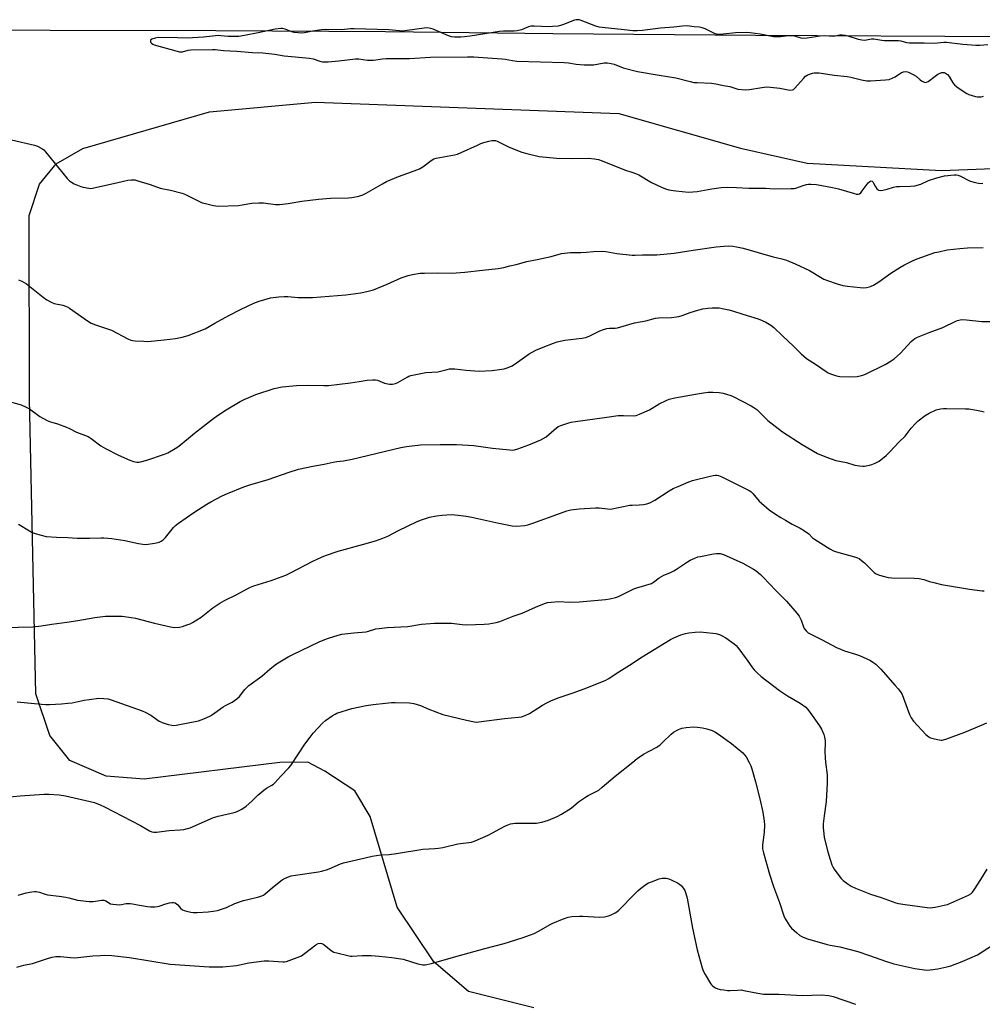
# Model space of a CAD drawing. Units: inches. Extents: x 1177770 to 1183770, y 541458 to 545458.
# Drawn here: x 1179837 to 1180278, y 544420 to 544872 of the extents above; entities that cross this region are included whole.
import ezdxf

# ---------------------------------------------------------------- set-up
doc = ezdxf.new("R2010")
doc.units = ezdxf.units.IN
doc.header["$MEASUREMENT"] = 0
for name, color, linetype in [('NTRL-Farm Land', 3, 'Continuous'), ('TRANS-Road', 130, 'Continuous'), ('Undefined', 1, 'Continuous')]:
    doc.layers.add(name, color=color, linetype=linetype)

msp = doc.modelspace()

# ---------------------------------------------------------------- linework, layer by layer
at = {"layer": 'NTRL-Farm Land'}
msp.add_lwpolyline([(1180072.53, 544418.67), (1180042.62, 544426.25), (1180026.69, 544439.8), (1180009.96, 544464.78), (1179997.57, 544506.38), (1179990.5, 544518.14), (1179976.8, 544527.28), (1179969.04, 544531.29), (1179956.14, 544531.22), (1179893.87, 544523.5), (1179876.53, 544524.88), (1179859.9, 544532.17), (1179850.62, 544543.54), (1179844.25, 544562.68), (1179841.29, 544697.98), (1179841.2, 544782.04), (1179845.91, 544796.44), (1179853.6, 544805.71), (1179865.73, 544812.77), (1179923.89, 544829.69), (1179972.54, 544834.01), (1180111.56, 544828.87), (1180167.32, 544812.96), (1180197.96, 544806.12), (1180259.55, 544802.77), (1180441.65, 544809.67)], dxfattribs=at)
at = {"layer": 'TRANS-Road'}
msp.add_lwpolyline([(1180319.59, 544863.86), (1180202.45, 544864.46), (1180174.28, 544864.66), (1180081.35, 544865.32), (1180004.65, 544866.28), (1179926.8, 544866.73), (1179850.79, 544866.92), (1179832.5, 544867.08), (1179798.91, 544867.38), (1179791.89, 544867.44), (1179698.54, 544867.53), (1179621.27, 544868.3), (1179538.11, 544869.15)], dxfattribs=at)
at = {"layer": 'Undefined'}
for points, elevation in [([(1180280.74, 544860.38), (1180277.07, 544860.1), (1180275.31, 544860.08), (1180269.28, 544860.56), (1180261.86, 544861.4), (1180260.68, 544861.38), (1180256.13, 544861.02), (1180251.53, 544861.14), (1180244.93, 544861.07), (1180243.66, 544861.26), (1180240.98, 544862), (1180239.86, 544862.21), (1180233.37, 544862.22), (1180232.23, 544862.33), (1180228.54, 544862.91), (1180227.41, 544862.87), (1180224.38, 544862.39), (1180223.08, 544862.41), (1180221.47, 544862.77), (1180216.74, 544864.36), (1180215.37, 544864.66), (1180213.99, 544864.82), (1180212.93, 544864.75), (1180210, 544864.24), (1180205.84, 544864.44), (1180203.91, 544864.33), (1180201.97, 544864.09), (1180198.01, 544863.35), (1180196.41, 544863.23), (1180195.21, 544863.41), (1180192.74, 544864.23), (1180191.61, 544864.47), (1180190.48, 544864.49), (1180189.07, 544864.4), (1180185.89, 544863.97), (1180182.46, 544864.08), (1180181, 544864.25), (1180176.42, 544865.22), (1180171.86, 544865.79), (1180170.1, 544865.94), (1180165.06, 544865.88), (1180159.49, 544865.21), (1180157.46, 544865.13), (1180156.33, 544865.3), (1180155.49, 544865.57), (1180151.18, 544867.62), (1180149.81, 544868.17), (1180148.56, 544868.4), (1180146.06, 544868.59), (1180142.98, 544868.99), (1180140.8, 544868.95), (1180136.86, 544868.4), (1180130.74, 544867.98), (1180122.5, 544866.88), (1180119.93, 544866.79), (1180117.95, 544866.82), (1180113.95, 544867.16), (1180103.97, 544868.27), (1180102.63, 544868.48), (1180100.98, 544868.97), (1180094.37, 544871.54), (1180093.53, 544871.78), (1180092.74, 544871.88), (1180091.98, 544871.81), (1180091.24, 544871.63), (1180086.23, 544869.64), (1180084.82, 544869.19), (1180083.7, 544868.96), (1180081.16, 544868.69), (1180079.45, 544868.6), (1180072.7, 544868.93), (1180071.25, 544868.91), (1180070.16, 544868.63), (1180067.01, 544867.28), (1180064.95, 544866.76), (1180063.54, 544866.66), (1180058.75, 544866.61), (1180056.92, 544866.47), (1180043.36, 544864.33), (1180040.85, 544864.02), (1180039.13, 544863.89), (1180036.23, 544863.81), (1180034.83, 544864), (1180033.46, 544864.51), (1180026.45, 544867.58), (1180025.35, 544867.88), (1180023.7, 544868.07), (1180022.29, 544868.01), (1180014.52, 544866.89), (1180012.27, 544866.68), (1180011.01, 544866.73), (1180006.1, 544867.2), (1179990.2, 544867.68), (1179988.49, 544867.64), (1179984.48, 544867.23), (1179976.93, 544867.41), (1179975.23, 544867.24), (1179971.18, 544866.62), (1179969.74, 544866.36), (1179967.39, 544865.78), (1179966.28, 544865.68), (1179964.51, 544865.79), (1179962.75, 544866.02), (1179961.66, 544866.34), (1179958.51, 544867.54), (1179957.42, 544867.78), (1179956.58, 544867.83), (1179954.03, 544867.58), (1179946.14, 544865.8), (1179939.91, 544864.61), (1179937.3, 544864.22), (1179932.45, 544864.18), (1179929.14, 544864.5), (1179927.95, 544864.55), (1179921.16, 544863.92), (1179913.62, 544863.41), (1179909.23, 544863.55), (1179900.37, 544863.66), (1179898.96, 544863.44), (1179897.43, 544862.92), (1179896.9, 544862.51), (1179896.76, 544861.96), (1179896.86, 544861.57), (1179897.28, 544861.07), (1179897.89, 544860.66), (1179898.58, 544860.36), (1179908.43, 544857.54), (1179910.14, 544857.16), (1179911.54, 544857.2), (1179914.1, 544857.88), (1179915.25, 544858.03), (1179925.32, 544858.27), (1179926.46, 544858.21), (1179930.23, 544857.78), (1179936.36, 544857.51), (1179943.65, 544856.88), (1179948.35, 544856.72), (1179953.84, 544856.03), (1179958.05, 544855.34), (1179969.78, 544854.3), (1179971.36, 544853.94), (1179974.55, 544852.81), (1179975.71, 544852.6), (1179976.88, 544852.51), (1179978.33, 544852.56), (1179983.21, 544853.06), (1179990.8, 544853.97), (1179992.38, 544853.91), (1179996.36, 544853.31), (1179997.74, 544853.28), (1179999.1, 544853.36), (1180003.26, 544853.88), (1180004.96, 544854.01), (1180015.54, 544854.14), (1180025.16, 544854.69), (1180042.12, 544854.9), (1180045.04, 544854.79), (1180058, 544853.92), (1180059.39, 544853.75), (1180062.81, 544853.12), (1180064.77, 544852.91), (1180086.54, 544852.31), (1180088.53, 544852.09), (1180092.09, 544851.41), (1180095.67, 544851.13), (1180097.41, 544851.11), (1180099.98, 544851.24), (1180104.89, 544852.06), (1180106.33, 544852.1), (1180108.06, 544851.83), (1180109.49, 544851.51), (1180113.54, 544849.82), (1180120.18, 544848.05), (1180130.03, 544846.42), (1180137.64, 544845.28), (1180144.33, 544843.51), (1180146.02, 544843.14), (1180147.43, 544843.01), (1180154, 544842.71), (1180156.01, 544842.53), (1180159.55, 544841.76), (1180162.41, 544841.23), (1180166.11, 544840.06), (1180169.66, 544839.73), (1180171.42, 544839.83), (1180177.18, 544840.84), (1180179.26, 544841.01), (1180181.07, 544840.91), (1180185.38, 544840.42), (1180190.04, 544839.61), (1180191.14, 544839.64), (1180191.72, 544839.92), (1180192.35, 544840.47), (1180196.21, 544844.91), (1180197.23, 544845.94), (1180197.94, 544846.4), (1180198.97, 544846.86), (1180200.32, 544847.31), (1180201.14, 544847.44), (1180203.37, 544847.44), (1180210.38, 544846.4), (1180216.32, 544845.86), (1180217.91, 544845.54), (1180222.78, 544844.24), (1180225.27, 544843.89), (1180226.96, 544843.79), (1180233.84, 544844.25), (1180235.6, 544844.52), (1180236.97, 544845.01), (1180238.29, 544845.65), (1180241.21, 544847.68), (1180242.1, 544847.99), (1180243.1, 544848.04), (1180243.88, 544847.93), (1180244.65, 544847.7), (1180246.49, 544846.81), (1180247.97, 544845.9), (1180249.71, 544844.25), (1180250.37, 544843.77), (1180251.53, 544843.18), (1180252.24, 544843.06), (1180252.71, 544843.18), (1180253.41, 544843.58), (1180256.63, 544846.02), (1180257.86, 544846.83), (1180259.19, 544847.48), (1180259.74, 544847.64), (1180260.27, 544847.67), (1180260.79, 544847.6), (1180261.3, 544847.41), (1180262.24, 544846.73), (1180263, 544845.87), (1180264.8, 544842.95), (1180265.47, 544842.06), (1180266.56, 544841.11), (1180269.88, 544838.72), (1180271.12, 544837.97), (1180272.13, 544837.56), (1180275.12, 544836.64), (1180275.98, 544836.47), (1180276.56, 544836.44), (1180277.74, 544836.55), (1180278.86, 544836.83)], 370), ([(1179836.3, 544752.61), (1179837.86, 544751.99), (1179840.04, 544750.75), (1179847.64, 544744.62), (1179849.31, 544743.43), (1179851.33, 544742.33), (1179852.63, 544741.75), (1179856.58, 544740.88), (1179857.89, 544740.47), (1179858.65, 544740.14), (1179859.62, 544739.53), (1179867.95, 544733.72), (1179869.68, 544732.65), (1179871.59, 544731.91), (1179878.98, 544729.5), (1179886.46, 544725.54), (1179887.79, 544724.94), (1179888.62, 544724.74), (1179889.77, 544724.61), (1179893.83, 544724.37), (1179895.56, 544724.35), (1179903.07, 544725.07), (1179908.33, 544725.67), (1179911.41, 544726.31), (1179914.15, 544727.06), (1179921.92, 544730.13), (1179926.27, 544732.7), (1179932.69, 544736.22), (1179938.12, 544739.01), (1179944.24, 544741.83), (1179946.71, 544742.81), (1179951.9, 544744.26), (1179955.74, 544744.75), (1179958.09, 544744.92), (1179959.76, 544744.87), (1179964.54, 544744.5), (1179969.31, 544744.43), (1179971.09, 544744.47), (1179986.47, 544745.71), (1179993.2, 544746.63), (1179996.61, 544747.34), (1179999.12, 544748.04), (1180005.37, 544750.56), (1180011.72, 544753.51), (1180015.03, 544754.57), (1180016.99, 544755.08), (1180020.47, 544755.55), (1180022.5, 544755.7), (1180028.6, 544755.79), (1180035.02, 544755.65), (1180037.03, 544755.71), (1180041.01, 544756.04), (1180049.02, 544757.06), (1180056.25, 544757.81), (1180058.79, 544758.27), (1180061.61, 544758.92), (1180064.51, 544759.65), (1180069.39, 544761.03), (1180074.1, 544761.95), (1180080.54, 544763.34), (1180085.35, 544764.61), (1180087.97, 544765), (1180089.4, 544765.08), (1180094.18, 544765.13), (1180096.7, 544765.28), (1180099.92, 544765.6), (1180103.94, 544765.69), (1180105.64, 544765.54), (1180110.67, 544764.62), (1180117.66, 544763.91), (1180119.07, 544763.88), (1180122.36, 544764.02), (1180129.01, 544764.11), (1180136.92, 544764.79), (1180145.63, 544766.2), (1180156.24, 544767.72), (1180161.72, 544768.15), (1180163.84, 544768.07), (1180165.54, 544767.77), (1180168.66, 544767.03), (1180182.38, 544763.09), (1180186.34, 544762.15), (1180188.42, 544761.52), (1180192.46, 544759.84), (1180198.94, 544756.89), (1180205.63, 544752.94), (1180207.28, 544752.29), (1180211.75, 544750.72), (1180214.33, 544750.02), (1180216.37, 544749.59), (1180222.18, 544749.02), (1180223.93, 544748.93), (1180225.08, 544749.04), (1180226.51, 544749.37), (1180227.32, 544749.66), (1180228.35, 544750.18), (1180230.84, 544751.64), (1180236.28, 544755.6), (1180240.5, 544758.28), (1180242.29, 544759.31), (1180246.53, 544761.39), (1180248.45, 544762.16), (1180256.55, 544765.05), (1180258.28, 544765.48), (1180262.08, 544766.27), (1180267.94, 544766.98), (1180271.5, 544767.24), (1180278.68, 544767.33)], 374), ([(1179830.95, 544697.14), (1179837.5, 544695.28), (1179839.86, 544694.21), (1179841.39, 544693.39), (1179846.05, 544689.89), (1179849.08, 544688.14), (1179850.44, 544687.61), (1179854.13, 544686.55), (1179858.27, 544685.03), (1179859.61, 544684.44), (1179862.92, 544682.68), (1179868.22, 544680.66), (1179869.67, 544679.77), (1179874, 544676.48), (1179876.17, 544675.16), (1179882.22, 544672.13), (1179887.34, 544669.87), (1179888.98, 544669.29), (1179890.62, 544669.02), (1179891.44, 544668.99), (1179892.29, 544669.11), (1179895.07, 544669.86), (1179903.24, 544672.57), (1179904.85, 544673.26), (1179908.14, 544675.17), (1179909.84, 544676.26), (1179917.07, 544682.17), (1179925.22, 544688.68), (1179927.54, 544690.34), (1179931.54, 544692.92), (1179937.91, 544696.73), (1179939.74, 544697.65), (1179945.09, 544699.91), (1179953.61, 544702.73), (1179957.21, 544703.52), (1179963.84, 544704.11), (1179968.93, 544704.2), (1179976.34, 544704.05), (1179978.4, 544704.13), (1179988.57, 544705.28), (1179992.53, 544705.87), (1179996.18, 544706.53), (1179998.83, 544706.72), (1180000, 544706.71), (1180000.85, 544706.58), (1180004.05, 544705.23), (1180004.96, 544704.96), (1180006.37, 544704.77), (1180007.8, 544704.75), (1180009.14, 544705.03), (1180010.19, 544705.44), (1180014.51, 544707.98), (1180015.3, 544708.36), (1180016.14, 544708.62), (1180023.08, 544710), (1180028.61, 544710.34), (1180032.8, 544711.48), (1180033.91, 544711.69), (1180036.33, 544711.76), (1180041.64, 544711.11), (1180047.61, 544710.74), (1180053.46, 544710.93), (1180057.87, 544711.54), (1180059.03, 544711.8), (1180060.45, 544712.24), (1180061.57, 544712.67), (1180062.62, 544713.2), (1180065.13, 544714.77), (1180070.5, 544718.67), (1180073.51, 544720.33), (1180076.91, 544721.75), (1180081.61, 544723.54), (1180083.26, 544724.1), (1180086.82, 544724.97), (1180094.55, 544725.86), (1180096.51, 544726.19), (1180098.27, 544726.87), (1180102.92, 544729.2), (1180104.51, 544729.79), (1180106.11, 544730.27), (1180107.24, 544730.43), (1180109.89, 544730.43), (1180110.98, 544730.57), (1180118.83, 544732.89), (1180123.93, 544733.82), (1180128.37, 544735.02), (1180129.78, 544735.15), (1180135.67, 544735.35), (1180137.98, 544735.54), (1180139.11, 544735.71), (1180140.68, 544736.15), (1180144.23, 544737.51), (1180147.87, 544738.6), (1180150.13, 544739.21), (1180152.39, 544739.61), (1180154.41, 544739.73), (1180157.59, 544739.68), (1180158.99, 544739.46), (1180162.03, 544738.77), (1180163.69, 544738.3), (1180168.37, 544736.75), (1180175.41, 544734.63), (1180177.25, 544733.96), (1180179.05, 544733.11), (1180181.29, 544731.84), (1180182.72, 544730.69), (1180186.74, 544726.72), (1180191.64, 544722.19), (1180195.25, 544718.56), (1180197.63, 544716.55), (1180201.82, 544713.95), (1180206.65, 544710.51), (1180207.59, 544709.91), (1180208.67, 544709.43), (1180210.9, 544708.64), (1180212.04, 544708.33), (1180212.92, 544708.22), (1180217.4, 544708.06), (1180220.89, 544708.31), (1180222.86, 544708.64), (1180223.91, 544708.98), (1180224.99, 544709.45), (1180233.66, 544713.77), (1180236.4, 544715.36), (1180237.85, 544716.3), (1180240.73, 544718.89), (1180245.66, 544724.26), (1180246.5, 544725.07), (1180247.28, 544725.63), (1180248.58, 544726.26), (1180253.95, 544728.42), (1180260.14, 544730.71), (1180266.12, 544733.63), (1180266.94, 544733.93), (1180268.1, 544734.19), (1180269.27, 544734.3), (1180270.97, 544734.27), (1180278.05, 544733.51), (1180282.81, 544733.46)], 376), ([(1179836.36, 544640.44), (1179841.3, 544637.43), (1179842.56, 544636.75), (1179843.93, 544636.25), (1179846.73, 544635.4), (1179849, 544634.85), (1179853.74, 544634.54), (1179858.99, 544634.35), (1179863.27, 544634.03), (1179868.78, 544634.07), (1179874.04, 544634.27), (1179875.5, 544634.26), (1179879.04, 544633.88), (1179885.06, 544633.02), (1179891.3, 544631.6), (1179893.27, 544631.27), (1179894.71, 544631.26), (1179898.81, 544631.78), (1179900.81, 544632.19), (1179901.78, 544632.67), (1179902.67, 544633.29), (1179903.67, 544634.34), (1179907.33, 544639.02), (1179908.32, 544639.97), (1179909.72, 544641.02), (1179916.74, 544645.87), (1179922.67, 544649.69), (1179924.47, 544650.73), (1179929.76, 544653.49), (1179932.19, 544654.64), (1179939.62, 544657.67), (1179942.39, 544658.57), (1179950.72, 544661.02), (1179960.37, 544664.3), (1179964.72, 544665.7), (1179971.28, 544667.1), (1179976.47, 544668.02), (1179980.57, 544668.98), (1179982.27, 544669.26), (1179985.36, 544669.6), (1179989.25, 544670.31), (1180011.69, 544675.65), (1180014.17, 544676.07), (1180020.58, 544676.84), (1180029.59, 544677.08), (1180037.16, 544677.02), (1180042.62, 544676.8), (1180045.12, 544676.58), (1180053.71, 544675.31), (1180061.63, 544674.55), (1180062.8, 544674.52), (1180063.79, 544674.64), (1180065.22, 544675.06), (1180070.27, 544676.91), (1180075.74, 544679.2), (1180078.24, 544680.62), (1180081.97, 544683.82), (1180083.83, 544685.23), (1180085.37, 544685.94), (1180088.62, 544687.02), (1180089.72, 544687.29), (1180091.68, 544687.6), (1180106.12, 544689.52), (1180111.34, 544690.36), (1180113.7, 544690.41), (1180118.28, 544690.23), (1180119.56, 544690.37), (1180121.11, 544690.91), (1180125.57, 544692.96), (1180130.08, 544695.64), (1180133.27, 544697.28), (1180134.64, 544697.86), (1180137.21, 544698.49), (1180146.71, 544700.2), (1180150.4, 544700.77), (1180152.59, 544701), (1180154.61, 544701.02), (1180157.51, 544700.88), (1180159.39, 544700.59), (1180161, 544700.18), (1180162.88, 544699.54), (1180163.93, 544699.08), (1180172.3, 544694.77), (1180173.48, 544694.03), (1180174.81, 544693.07), (1180179.95, 544688.11), (1180186.67, 544682.9), (1180195.69, 544677.08), (1180202.73, 544672.93), (1180206.87, 544671.24), (1180211.05, 544669.71), (1180215.9, 544668.75), (1180219.72, 544667.58), (1180221.99, 544667.24), (1180223.42, 544667.13), (1180224.28, 544667.14), (1180226.51, 544667.5), (1180227.57, 544667.82), (1180229.1, 544668.42), (1180230.06, 544668.89), (1180230.96, 544669.46), (1180234.12, 544671.98), (1180235.92, 544673.75), (1180240.11, 544678.29), (1180242.85, 544680.93), (1180245.64, 544684.59), (1180247.59, 544686.72), (1180248.83, 544687.93), (1180252.12, 544690.35), (1180253.86, 544691.44), (1180257.11, 544692.93), (1180259.03, 544693.39), (1180260.42, 544693.57), (1180261.85, 544693.62), (1180270.57, 544693.48), (1180272.04, 544693.34), (1180275.6, 544692.83), (1180277.88, 544692.38), (1180279.16, 544691.96)], 378), ([(1179829.46, 544593.07), (1179842.89, 544593.5), (1179846.7, 544593.88), (1179851.58, 544594.66), (1179858.43, 544595.61), (1179863.43, 544596.38), (1179871.24, 544597.74), (1179876.17, 544598.31), (1179878.54, 544598.39), (1179883.91, 544598.29), (1179887.95, 544597.76), (1179889.94, 544597.37), (1179898.69, 544595.12), (1179906.07, 544593.38), (1179907.79, 544593.17), (1179910.12, 544593.32), (1179911.5, 544593.64), (1179913.93, 544594.42), (1179914.98, 544594.83), (1179916.02, 544595.37), (1179920.07, 544597.84), (1179925.44, 544602.21), (1179928.64, 544604.35), (1179930.69, 544605.47), (1179936.43, 544608.28), (1179941.08, 544610.81), (1179942.61, 544611.55), (1179944.24, 544612.16), (1179952.16, 544614.62), (1179958.93, 544617.14), (1179961.27, 544618.28), (1179971.33, 544623.53), (1179975.26, 544625.36), (1179977.12, 544626.14), (1179982.86, 544628.07), (1179994.07, 544631.14), (1179999.96, 544632.87), (1180003.41, 544634.06), (1180005.63, 544635.07), (1180010.52, 544637.61), (1180019.17, 544641.74), (1180021.09, 544642.51), (1180024.7, 544643.69), (1180027.91, 544644.32), (1180030.54, 544644.66), (1180034.86, 544644.87), (1180037.92, 544644.71), (1180041.64, 544644.22), (1180044.22, 544643.78), (1180056.6, 544640.9), (1180062.65, 544639.81), (1180064.67, 544639.62), (1180068.43, 544639.89), (1180069.85, 544640.2), (1180072.1, 544640.94), (1180084.82, 544645.6), (1180087.8, 544646.61), (1180089.5, 544647.02), (1180093.33, 544647.54), (1180100.83, 544648.03), (1180102.51, 544647.94), (1180106.41, 544647.47), (1180107.82, 544647.45), (1180116.56, 544649.16), (1180117.69, 544649.25), (1180120.94, 544649.34), (1180122.96, 544649.57), (1180124.38, 544649.82), (1180125.72, 544650.3), (1180128.01, 544651.45), (1180134.6, 544655.82), (1180136.56, 544656.89), (1180138.74, 544657.84), (1180143.68, 544659.89), (1180145.35, 544660.47), (1180153.5, 544662.58), (1180154.89, 544662.88), (1180155.94, 544662.99), (1180156.71, 544662.95), (1180157.26, 544662.82), (1180158.85, 544662.21), (1180171.4, 544656), (1180172.08, 544655.5), (1180173.09, 544654.55), (1180175.97, 544651.13), (1180176.99, 544650.08), (1180180.57, 544647.11), (1180182.95, 544645.45), (1180185.88, 544643.54), (1180187.93, 544642.32), (1180191.05, 544640.54), (1180194.7, 544638.68), (1180196.65, 544637.49), (1180198.73, 544636.02), (1180200.37, 544634.3), (1180201.25, 544633.56), (1180208.36, 544629.15), (1180210.08, 544628.3), (1180211.38, 544627.78), (1180219.63, 544625.52), (1180220.98, 544625.07), (1180221.73, 544624.71), (1180222.87, 544623.9), (1180224.16, 544622.82), (1180228.66, 544618.31), (1180229.33, 544617.81), (1180229.83, 544617.55), (1180231.18, 544617.06), (1180232.86, 544616.59), (1180235.14, 544616.1), (1180236.74, 544615.84), (1180247.03, 544615.78), (1180249.31, 544615.63), (1180251.45, 544615.16), (1180254.06, 544614.28), (1180255.98, 544613.74), (1180259.61, 544612.9), (1180272.42, 544610.73), (1180278.21, 544609.95), (1180279.07, 544609.93)], 380), ([(1179835.74, 544559.04), (1179846.79, 544557.92), (1179848.82, 544557.8), (1179850.52, 544557.83), (1179856, 544558.09), (1179858.86, 544558.35), (1179860.84, 544558.63), (1179866.47, 544559.79), (1179868.75, 544560.15), (1179873.06, 544560.68), (1179875.39, 544560.59), (1179877.41, 544560.33), (1179878.83, 544559.94), (1179893.05, 544554.96), (1179894.38, 544554.32), (1179896.97, 544552.88), (1179900.85, 544550.16), (1179902.15, 544549.54), (1179904.91, 544548.69), (1179906.58, 544548.28), (1179907.43, 544548.21), (1179908.59, 544548.33), (1179918.78, 544550.29), (1179921.3, 544551.2), (1179924.3, 544552.54), (1179925.28, 544553.18), (1179930.19, 544556.78), (1179931.18, 544557.36), (1179934.3, 544558.91), (1179936.38, 544560.38), (1179937.64, 544561.51), (1179940.06, 544564.67), (1179941.85, 544566.51), (1179947.91, 544570.82), (1179951.73, 544574.17), (1179954.66, 544576.49), (1179960.01, 544579.66), (1179962.1, 544580.79), (1179974.2, 544586.51), (1179976.83, 544587.66), (1179978.45, 544588.25), (1179982.88, 544589.58), (1179984.55, 544589.99), (1179990.12, 544590.71), (1179995.65, 544591.19), (1179996.86, 544591.46), (1180000.22, 544592.46), (1180001.63, 544592.73), (1180005.33, 544593.18), (1180014.81, 544593.62), (1180021.06, 544594.68), (1180027.04, 544595.06), (1180029.73, 544595.12), (1180034.82, 544595.08), (1180039.69, 544594.56), (1180041.92, 544594.41), (1180049.86, 544594.6), (1180051.93, 544594.76), (1180055.38, 544595.36), (1180057.02, 544595.8), (1180063.15, 544598.28), (1180067.18, 544599.73), (1180073.39, 544602.49), (1180077.5, 544604.11), (1180078.89, 544604.56), (1180080.61, 544604.79), (1180084.09, 544605), (1180089.09, 544604.75), (1180093.5, 544604.84), (1180105.46, 544605.95), (1180107.48, 544606.28), (1180110.08, 544606.9), (1180111.48, 544607.37), (1180118.51, 544610.78), (1180119.84, 544611.34), (1180126.51, 544613.28), (1180127.51, 544613.88), (1180130.12, 544615.83), (1180131.21, 544616.54), (1180132.19, 544617.05), (1180134.93, 544618.21), (1180136.77, 544619.16), (1180138.01, 544619.91), (1180143.03, 544623.29), (1180144.33, 544623.97), (1180146.47, 544624.94), (1180147.84, 544625.46), (1180148.97, 544625.75), (1180154.99, 544626.93), (1180156.43, 544627.11), (1180158, 544627), (1180159.54, 544626.56), (1180168.47, 544622.56), (1180173.39, 544619.92), (1180174.54, 544619.08), (1180176.5, 544617.43), (1180177.77, 544616.26), (1180183.57, 544610.09), (1180188.51, 544605.15), (1180193.16, 544599.72), (1180194.21, 544598.28), (1180195.25, 544596.5), (1180196.25, 544593.48), (1180196.58, 544592.73), (1180197.43, 544591.59), (1180198.47, 544590.68), (1180199.64, 544589.99), (1180204.56, 544587.57), (1180209.33, 544585), (1180211.45, 544583.97), (1180214.99, 544582.41), (1180220.05, 544580.92), (1180221.92, 544580.22), (1180226.92, 544577.94), (1180228.12, 544577.23), (1180229.46, 544576.26), (1180231.72, 544573.98), (1180238.34, 544566.56), (1180239.65, 544565.04), (1180240.69, 544563.59), (1180241.45, 544562.32), (1180242.18, 544560.72), (1180244.8, 544553.2), (1180245.62, 544551.64), (1180246.62, 544550.19), (1180252.4, 544544.1), (1180253.7, 544542.91), (1180254.2, 544542.63), (1180255.02, 544542.34), (1180258.48, 544541.55), (1180259.34, 544541.46), (1180259.91, 544541.49), (1180261.58, 544541.98), (1180270.17, 544545.15), (1180277.85, 544548.31), (1180280.25, 544549.42)], 382), ([(1179824.13, 544514.68), (1179837.05, 544515.86), (1179848.11, 544516.65), (1179850.17, 544516.66), (1179854.94, 544516.35), (1179857.79, 544515.86), (1179869.14, 544513.36), (1179871.08, 544512.81), (1179873.81, 544511.83), (1179875.67, 544510.93), (1179892.17, 544502.29), (1179896.36, 544499.84), (1179897.37, 544499.45), (1179898.4, 544499.25), (1179899.53, 544499.26), (1179905.34, 544500), (1179910.41, 544500.27), (1179912.15, 544500.5), (1179913.82, 544500.9), (1179914.94, 544501.3), (1179925.66, 544505.91), (1179927.88, 544506.53), (1179935.15, 544508.34), (1179936.52, 544508.76), (1179938.64, 544509.85), (1179940.65, 544511.13), (1179943.24, 544513.43), (1179946.12, 544516.2), (1179948.83, 544518.54), (1179950.02, 544519.41), (1179952.51, 544520.83), (1179953.18, 544521.32), (1179953.81, 544521.92), (1179956.55, 544524.97), (1179960.24, 544528.7), (1179961.21, 544529.81), (1179967.63, 544539.56), (1179969.97, 544542.86), (1179971.36, 544544.61), (1179975.75, 544549.29), (1179977, 544550.51), (1179980.18, 544552.66), (1179981.45, 544553.42), (1179982.25, 544553.78), (1179989.17, 544556.03), (1179995.76, 544557.33), (1179998.91, 544557.79), (1180004.57, 544558.47), (1180007.3, 544558.69), (1180009.03, 544558.71), (1180015.53, 544558.52), (1180016.7, 544558.42), (1180017.56, 544558.25), (1180020.64, 544557.33), (1180024.48, 544555.63), (1180030.93, 544553.21), (1180041.68, 544550.56), (1180045.41, 544549.81), (1180046.27, 544549.76), (1180047.41, 544549.84), (1180059.1, 544551.43), (1180065.55, 544551.96), (1180066.99, 544552.17), (1180068.61, 544552.71), (1180070.69, 544553.65), (1180076.62, 544557.57), (1180078.61, 544558.64), (1180080.4, 544559.51), (1180083.75, 544560.81), (1180090.16, 544562.96), (1180095.68, 544564.96), (1180105.26, 544568.8), (1180106.96, 544569.79), (1180110.43, 544572.06), (1180116.41, 544575.77), (1180122.35, 544579.73), (1180135.27, 544587.55), (1180136.82, 544588.42), (1180140.01, 544589.69), (1180142.17, 544590.42), (1180143.61, 544590.67), (1180146.51, 544591.02), (1180148.84, 544591.18), (1180154.73, 544590.59), (1180156.09, 544590.3), (1180157.67, 544589.84), (1180158.92, 544589.27), (1180160.59, 544588.32), (1180164.47, 544585.56), (1180165.34, 544584.81), (1180166.11, 544583.94), (1180170.45, 544578.07), (1180172.9, 544574.57), (1180173.63, 544573.69), (1180174.87, 544572.43), (1180176.9, 544570.69), (1180185.2, 544564.21), (1180188.9, 544561.71), (1180194.7, 544558.34), (1180197.25, 544556.54), (1180198.06, 544555.73), (1180199.17, 544554.36), (1180203.64, 544547.98), (1180204.5, 544546.44), (1180205.59, 544544.01), (1180205.9, 544542.87), (1180206.17, 544541.11), (1180206.21, 544539.93), (1180206.11, 544536.39), (1180206.22, 544533.4), (1180206.37, 544531.31), (1180207.14, 544525.61), (1180207.16, 544521.72), (1180206.6, 544513.28), (1180205.71, 544506.81), (1180205.35, 544503.01), (1180205.33, 544501.29), (1180205.53, 544498.47), (1180205.8, 544496.77), (1180207.39, 544490.27), (1180208.43, 544486.69), (1180209.24, 544484.29), (1180209.7, 544483.3), (1180210.26, 544482.33), (1180212.39, 544479.32), (1180213.5, 544478.06), (1180214.51, 544477.1), (1180216.7, 544475.34), (1180218.17, 544474.46), (1180220.03, 544473.61), (1180226.94, 544470.77), (1180231.82, 544469.25), (1180238.67, 544466.84), (1180239.75, 544466.52), (1180242.9, 544466.02), (1180252.99, 544464.71), (1180254.4, 544464.61), (1180255.46, 544464.66), (1180256.6, 544464.84), (1180260.83, 544465.74), (1180262.22, 544466.13), (1180271.94, 544470.32), (1180272.97, 544470.92), (1180273.73, 544471.69), (1180274.59, 544472.84), (1180277.57, 544477.57), (1180280.4, 544482.28)], 384), ([(1179836.22, 544470.42), (1179839.86, 544471.39), (1179842.46, 544471.92), (1179843.62, 544472.04), (1179844.47, 544471.97), (1179845.89, 544471.69), (1179848.49, 544470.84), (1179849.54, 544470.58), (1179854.98, 544469.91), (1179857.95, 544469.47), (1179859.31, 544469.17), (1179863.32, 544468.1), (1179864.71, 544467.85), (1179868.74, 544467.5), (1179870.47, 544467.43), (1179871.6, 544467.54), (1179874.41, 544468.03), (1179875.46, 544468.02), (1179876.36, 544467.73), (1179878.53, 544466.46), (1179879.61, 544466.19), (1179881.03, 544466.02), (1179882.73, 544466), (1179885.74, 544466.47), (1179887.45, 544466.5), (1179888.59, 544466.37), (1179891.73, 544465.75), (1179895.46, 544465.13), (1179896.89, 544465.04), (1179898.88, 544465.08), (1179900.01, 544465.16), (1179900.84, 544465.31), (1179903.86, 544466.4), (1179905.52, 544466.87), (1179906.63, 544467.07), (1179907.39, 544467.06), (1179908.07, 544466.87), (1179908.74, 544466.44), (1179909.34, 544465.86), (1179910.63, 544464.37), (1179911.48, 544463.69), (1179912.26, 544463.37), (1179913.36, 544463.04), (1179915.32, 544462.54), (1179916.46, 544462.35), (1179918.21, 544462.35), (1179923.22, 544462.69), (1179925.51, 544463.01), (1179927.5, 544463.4), (1179931.61, 544464.77), (1179935.56, 544466.49), (1179939.53, 544467.84), (1179941.52, 544468.41), (1179946.56, 544469.52), (1179947.92, 544470.02), (1179948.7, 544470.43), (1179949.42, 544470.92), (1179952.75, 544473.82), (1179957.15, 544477.41), (1179958.65, 544478.23), (1179961.3, 544479.21), (1179963.34, 544479.58), (1179973.84, 544481.05), (1179975.25, 544481.33), (1179977.46, 544481.94), (1179978.82, 544482.41), (1179983.96, 544484.72), (1179985.35, 544485.25), (1179995.21, 544487.53), (1179998.4, 544488.18), (1180002.44, 544488.88), (1180006.34, 544489.05), (1180009.6, 544489.4), (1180021.72, 544491.4), (1180027.14, 544491.71), (1180028.87, 544491.9), (1180030.89, 544492.28), (1180037.74, 544493.83), (1180044.03, 544494.72), (1180045.69, 544495.29), (1180051.67, 544497.85), (1180059.36, 544502.05), (1180060.38, 544502.51), (1180061.91, 544503.03), (1180062.92, 544503.25), (1180063.96, 544503.35), (1180073.8, 544503.36), (1180074.66, 544503.48), (1180076.34, 544503.86), (1180079.4, 544504.76), (1180083.23, 544506.39), (1180085.28, 544507.52), (1180089.74, 544510.29), (1180093.12, 544513.14), (1180096.23, 544515.25), (1180097.46, 544516), (1180101.12, 544517.83), (1180102.36, 544518.57), (1180103.95, 544519.85), (1180109.86, 544524.95), (1180117.95, 544531.43), (1180120.03, 544532.99), (1180122.88, 544534.99), (1180128.66, 544538.11), (1180130.31, 544539.22), (1180131.79, 544540.49), (1180135.51, 544544.18), (1180136.63, 544545.06), (1180138.87, 544546.31), (1180139.64, 544546.67), (1180140.45, 544546.94), (1180142.47, 544547.21), (1180145.98, 544547.49), (1180147.68, 544547.4), (1180149.93, 544547.14), (1180151.9, 544546.7), (1180154.41, 544545.84), (1180155.64, 544545.2), (1180157.3, 544544.2), (1180163.17, 544539.96), (1180168.45, 544535.57), (1180169.24, 544534.72), (1180169.93, 544533.8), (1180171.29, 544531.2), (1180172.04, 544529.62), (1180172.57, 544528.26), (1180174.23, 544522.41), (1180176.22, 544514.59), (1180177.65, 544508.43), (1180178.21, 544504.32), (1180178.33, 544502.56), (1180178.23, 544499.11), (1180177.59, 544494.74), (1180177.46, 544493.29), (1180177.5, 544491.55), (1180177.85, 544489.85), (1180180.67, 544480.02), (1180182.47, 544474.35), (1180185.18, 544467), (1180187.31, 544460.84), (1180187.87, 544459.52), (1180188.44, 544458.54), (1180190.04, 544456.17), (1180190.77, 544455.28), (1180193.16, 544453.05), (1180194.54, 544451.93), (1180196.1, 544451.07), (1180198.06, 544450.38), (1180207.12, 544447.69), (1180208.49, 544447.39), (1180212.9, 544446.69), (1180221.21, 544444.48), (1180226.57, 544442.69), (1180233.85, 544440.04), (1180237.68, 544438.88), (1180247.37, 544436.66), (1180252.83, 544436.03), (1180254.29, 544436.09), (1180257.83, 544436.64), (1180262.02, 544437.52), (1180263.88, 544437.98), (1180268.96, 544439.89), (1180275.99, 544443.01), (1180278.2, 544444.33), (1180283.38, 544447.72)], 386), ([(1179835.48, 544437.33), (1179838.79, 544438.19), (1179842.74, 544439.04), (1179850, 544441.45), (1179851.68, 544441.92), (1179853.43, 544442.16), (1179855.5, 544442.25), (1179860.09, 544441.75), (1179862.11, 544441.65), (1179870.39, 544442.48), (1179873.87, 544442.75), (1179875.62, 544442.79), (1179879.09, 544442.67), (1179887.23, 544441.81), (1179896.51, 544440.23), (1179905.88, 544438.77), (1179912.51, 544438.25), (1179923.75, 544437.53), (1179930.02, 544437.46), (1179936.31, 544438.11), (1179941.91, 544439.33), (1179948.95, 544440.22), (1179951.14, 544440.21), (1179957.45, 544439.72), (1179958.31, 544439.73), (1179959.15, 544439.88), (1179964.12, 544441.71), (1179966, 544442.53), (1179967.46, 544443.56), (1179972.67, 544447.64), (1179973.67, 544448.17), (1179974.66, 544448.33), (1179975.38, 544448.23), (1179976.25, 544447.78), (1179979.61, 544445.03), (1179980.82, 544444.28), (1179982.21, 544443.85), (1179987.36, 544442.62), (1179988.51, 544442.44), (1179989.37, 544442.41), (1179993.99, 544442.66), (1179998.03, 544442.69), (1180001.67, 544442.38), (1180007.53, 544441.72), (1180012.74, 544440.98), (1180019.45, 544438.85), (1180021.68, 544438.36), (1180022.82, 544438.35), (1180025.73, 544438.97), (1180035.72, 544441.95), (1180050.08, 544445.94), (1180058.94, 544448.15), (1180067.21, 544450.76), (1180071.1, 544452.15), (1180072.73, 544452.82), (1180075.02, 544454.03), (1180080.04, 544456.93), (1180081.34, 544457.58), (1180085.7, 544459.36), (1180088.4, 544460.2), (1180090.07, 544460.52), (1180093.53, 544460.8), (1180095, 544460.77), (1180102.69, 544460.29), (1180105.02, 544460.4), (1180106.8, 544460.81), (1180108.11, 544461.38), (1180109.89, 544462.3), (1180110.62, 544462.76), (1180111.55, 544463.5), (1180112.85, 544464.71), (1180117.74, 544469.82), (1180120.27, 544472.32), (1180121.59, 544473.48), (1180123.92, 544475.23), (1180125.15, 544475.98), (1180126.51, 544476.53), (1180130.12, 544477.81), (1180131.52, 544478.08), (1180133.21, 544478.08), (1180134.58, 544477.84), (1180135.88, 544477.28), (1180138.43, 544475.97), (1180139.4, 544475.38), (1180140.27, 544474.61), (1180141.22, 544473.47), (1180141.82, 544472.48), (1180142.29, 544471.16), (1180142.87, 544468.97), (1180145.4, 544455.27), (1180147.54, 544445.31), (1180149.81, 544437.01), (1180150.3, 544435.61), (1180151.14, 544434.03), (1180153.6, 544429.92), (1180154.12, 544429.21), (1180154.74, 544428.63), (1180155.93, 544427.89), (1180156.95, 544427.42), (1180158.05, 544427.15), (1180159.74, 544426.87), (1180161.44, 544426.64), (1180162.57, 544426.58), (1180166.16, 544426.86), (1180167.86, 544426.88), (1180168.97, 544426.71), (1180173.69, 544425.71), (1180177.93, 544425.01), (1180184.9, 544424.92), (1180195.74, 544424.41), (1180204.32, 544424.72), (1180207.87, 544424.31), (1180209.9, 544423.85), (1180220.12, 544420.3)], 388)]:
    msp.add_lwpolyline(points, dxfattribs=dict(at, elevation=elevation))
msp.add_polyline3d([(1179833.02, 544816.7, 372), (1179843.61, 544814.33, 372), (1179844.96, 544813.85, 372), (1179846.99, 544812.83, 372), (1179847.91, 544812.18, 372), (1179848.72, 544811.32, 372), (1179858.68, 544799.04, 372), (1179859.67, 544797.95, 372), (1179860.58, 544797.31, 372), (1179861.84, 544796.67, 372), (1179864.83, 544795.4, 372), (1179865.94, 544795.01, 372), (1179868.53, 544794.56, 372), (1179869.39, 544794.49, 372), (1179870.27, 544794.55, 372), (1179881.86, 544797.17, 372), (1179886.36, 544798.29, 372), (1179888.03, 544798.47, 372), (1179889.68, 544798.38, 372), (1179891.09, 544798.04, 372), (1179896.67, 544796.25, 372), (1179901.28, 544794.58, 372), (1179905.93, 544793.69, 372), (1179911.42, 544792.33, 372), (1179912.8, 544791.75, 372), (1179918.94, 544788.65, 372), (1179920.57, 544787.92, 372), (1179921.99, 544787.52, 372), (1179925.76, 544786.67, 372), (1179927.78, 544786.35, 372), (1179937.2, 544786.73, 372), (1179938.88, 544786.94, 372), (1179943.28, 544787.69, 372), (1179946.53, 544787.89, 372), (1179948.6, 544787.84, 372), (1179954.17, 544787.14, 372), (1179956.01, 544787.09, 372), (1179959.99, 544787.59, 372), (1179966.25, 544788.68, 372), (1179973.8, 544789.63, 372), (1179979.36, 544790.04, 372), (1179987.55, 544790.21, 372), (1179989.1, 544790.3, 372), (1179992.29, 544790.88, 372), (1179994.15, 544791.55, 372), (1179995.66, 544792.3, 372), (1180003.24, 544796.66, 372), (1180005.08, 544797.61, 372), (1180010.56, 544800.02, 372), (1180014.83, 544801.43, 372), (1180020.13, 544803.48, 372), (1180021.65, 544804.41, 372), (1180025.45, 544807.34, 372), (1180026.68, 544808.05, 372), (1180027.77, 544808.36, 372), (1180032.88, 544809.24, 372), (1180036.28, 544809.9, 372), (1180037.67, 544810.25, 372), (1180039.31, 544810.92, 372), (1180046.72, 544814.39, 372), (1180048.31, 544815.04, 372), (1180049.67, 544815.5, 372), (1180051.94, 544816.09, 372), (1180053.36, 544816.41, 372), (1180054.22, 544816.49, 372), (1180054.99, 544816.42, 372), (1180055.78, 544816.17, 372), (1180061.31, 544813.48, 372), (1180067.12, 544811.18, 372), (1180069.38, 544810.55, 372), (1180075.09, 544809.18, 372), (1180082.98, 544808.35, 372), (1180090.38, 544808.23, 372), (1180097.55, 544808.3, 372), (1180100.49, 544808.07, 372), (1180102.22, 544807.79, 372), (1180103.9, 544807.2, 372), (1180114.21, 544802.95, 372), (1180117.98, 544801.84, 372), (1180119.21, 544801.39, 372), (1180120.68, 544800.65, 372), (1180126.62, 544797.23, 372), (1180131.07, 544795.14, 372), (1180132.92, 544794.35, 372), (1180134.55, 544793.9, 372), (1180137.72, 544793.36, 372), (1180143.48, 544792.85, 372), (1180145.51, 544792.91, 372), (1180147.54, 544793.1, 372), (1180154.25, 544794.3, 372), (1180158.51, 544794.89, 372), (1180161.4, 544795.1, 372), (1180165.53, 544794.99, 372), (1180171.21, 544794.65, 372), (1180178.8, 544794.63, 372), (1180182.78, 544794.26, 372), (1180190.54, 544794.39, 372), (1180191.91, 544794.52, 372), (1180192.71, 544794.68, 372), (1180196.1, 544795.89, 372), (1180197.69, 544796.36, 372), (1180198.52, 544796.47, 372), (1180199.63, 544796.49, 372), (1180202.16, 544796.33, 372), (1180209.59, 544794.99, 372), (1180212.3, 544794.3, 372), (1180219.64, 544792.09, 372), (1180220.46, 544791.91, 372), (1180221.26, 544791.87, 372), (1180221.89, 544792.06, 372), (1180222.48, 544792.47, 372), (1180223.21, 544793.32, 372), (1180225.88, 544797.07, 372), (1180226.63, 544797.72, 372), (1180227.3, 544797.92, 372), (1180227.68, 544797.81, 372), (1180228, 544797.49, 372), (1180228.41, 544796.83, 372), (1180229.09, 544795.45, 372), (1180229.91, 544794.33, 372), (1180230.29, 544793.96, 372), (1180230.71, 544793.71, 372), (1180231.47, 544793.6, 372), (1180232.59, 544793.72, 372), (1180234.6, 544794.1, 372), (1180237.53, 544795.02, 372), (1180238.89, 544795.3, 372), (1180240.35, 544795.39, 372), (1180245.34, 544795.46, 372), (1180247.34, 544795.73, 372), (1180250.11, 544796.48, 372), (1180253.58, 544798.09, 372), (1180257.4, 544799.39, 372), (1180260.86, 544800.19, 372), (1180265.41, 544800.73, 372), (1180266.25, 544800.72, 372), (1180267.21, 544800.5, 372), (1180268.27, 544800.04, 372), (1180272.44, 544797.94, 372), (1180274.43, 544797.33, 372), (1180276.47, 544796.88, 372), (1180278.47, 544796.69, 372)], dxfattribs=at)

doc.saveas('drawing.dxf')
